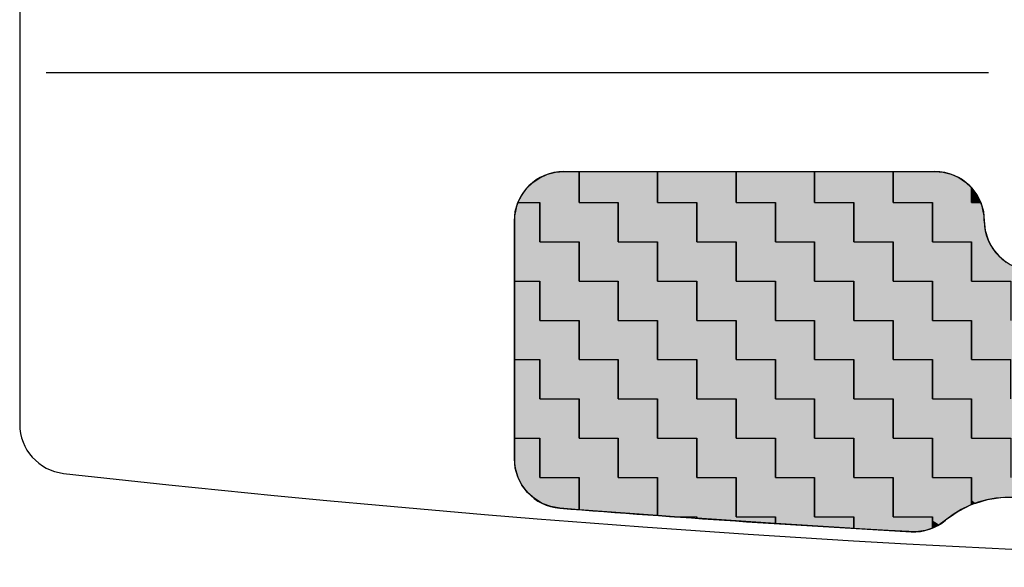
# Model space of a CAD drawing. Extents: x 667 to 937, y 453 to 648.
# Drawn here: x 738 to 758, y 513 to 524 of the extents above; entities that cross this region are included whole.
import ezdxf

# ---------------------------------------------------------------- set-up
doc = ezdxf.new("R2010")
doc.units = 0
doc.linetypes.add('CENTER2', pattern=[28.575, 19.05, -3.175, 3.175, -3.175])
for name, color, linetype in [('中心線', 4, 'CENTER2'), ('外形線', 7, 'CONTINUOUS'), ('文字', 6, 'CONTINUOUS')]:
    doc.layers.add(name, color=color, linetype=linetype)

# ---------------------------------------------------------------- blocks, each defined once
blk = doc.blocks.new('*U54')
at = {"layer": '文字', "color": 9, "linetype": 'CONTINUOUS'}
for p, q in [((754.345, 520.778), (754.345, 521.406)), ((755.933, 521.406), (755.933, 520.778)), ((757.52, 521.074), (757.626, 520.934)), ((757.52, 520.934), (757.52, 521.074)), ((757.52, 520.778), (757.52, 520.934)), ((757.626, 520.934), (757.705, 520.778)), ((755.139, 519.984), (755.139, 520.778)), ((756.727, 520.778), (756.727, 519.984)), ((755.933, 519.19), (755.933, 519.984)), ((757.52, 519.984), (757.52, 519.19)), ((759.108, 519.19), (759.108, 519.406)), ((760.695, 519.406), (760.695, 519.19)), ((762.283, 519.19), (762.283, 519.406)), ((763.87, 519.406), (763.87, 519.19)), ((765.458, 519.19), (765.458, 519.406)), ((767.045, 519.406), (767.045, 519.19)), ((756.727, 518.397), (756.727, 519.19)), ((758.314, 519.19), (758.314, 518.397)), ((759.902, 518.397), (759.902, 519.19)), ((761.489, 519.19), (761.489, 518.397)), ((763.077, 518.397), (763.077, 519.19)), ((764.664, 519.19), (764.664, 518.397)), ((766.252, 518.397), (766.252, 519.19)), ((767.839, 519.19), (767.839, 518.397)), ((757.52, 517.603), (757.52, 518.397)), ((759.108, 518.397), (759.108, 517.603)), ((760.695, 517.603), (760.695, 518.397)), ((762.283, 518.397), (762.283, 517.603)), ((763.87, 517.603), (763.87, 518.397)), ((765.458, 518.397), (765.458, 517.603)), ((767.045, 517.603), (767.045, 518.397)), ((768.276, 518.397), (768.276, 517.603)), ((758.314, 516.809), (758.314, 517.603)), ((759.902, 517.603), (759.902, 516.809)), ((761.489, 516.809), (761.489, 517.603)), ((763.077, 517.603), (763.077, 516.809)), ((764.664, 516.809), (764.664, 517.603)), ((766.252, 517.603), (766.252, 516.809)), ((767.839, 516.809), (767.839, 517.603)), ((768.276, 517.603), (768.276, 516.809)), ((759.108, 516.015), (759.108, 516.809)), ((760.695, 516.809), (760.695, 516.015)), ((762.283, 516.015), (762.283, 516.809)), ((763.87, 516.809), (763.87, 516.015)), ((765.458, 516.015), (765.458, 516.809)), ((767.045, 516.809), (767.045, 516.015)), ((759.902, 515.222), (759.902, 516.015)), ((761.489, 516.015), (761.489, 515.222)), ((763.077, 515.222), (763.077, 516.015)), ((764.664, 516.015), (764.664, 515.222)), ((766.252, 515.222), (766.252, 516.015)), ((767.839, 516.015), (767.839, 515.222)), ((760.695, 514.428), (760.695, 515.222)), ((762.283, 515.222), (762.283, 514.428)), ((763.87, 514.428), (763.87, 515.222)), ((765.458, 515.222), (765.458, 514.428)), ((767.045, 514.715), (767.045, 515.222)), ((768.276, 515.222), (768.276, 514.715)), ((767.045, 514.522), (767.045, 514.715)), ((767.045, 514.428), (767.045, 514.522)), ((768.258, 514.522), (768.229, 514.428)), ((768.276, 514.715), (768.258, 514.522)), ((761.489, 513.882), (761.489, 514.428)), ((763.077, 514.428), (763.077, 513.882)), ((764.664, 513.777), (764.664, 514.428)), ((766.252, 514.428), (766.252, 513.777)), ((767.839, 514.335), (767.839, 514.428)), ((767.839, 514.164), (767.839, 514.335)), ((768.202, 514.335), (768.111, 514.164)), ((768.229, 514.428), (768.202, 514.335)), ((767.839, 514.013), (767.839, 514.164)), ((768.111, 514.164), (767.988, 514.013)), ((767.988, 514.013), (767.839, 513.888)), ((767.839, 513.888), (767.839, 514.013)), ((763.077, 513.825), (761.489, 513.882)), ((763.077, 513.882), (763.077, 513.825)), ((766.252, 513.736), (764.664, 513.777)), ((766.252, 513.777), (766.252, 513.736))]:
    blk.add_line(p, q, dxfattribs=at)
at = {"layer": '文字', "color": 9, "linetype": 'CONTINUOUS', "extrusion": (0, 0, -1)}
for points in [[(-754.345, 521.406), (-755.933, 520.778), (-754.345, 520.778)], [(-754.345, 521.406), (-755.933, 521.406), (-755.933, 520.778)], [(-757.52, 521.074), (-757.626, 520.934), (-757.52, 520.934)], [(-757.52, 520.934), (-757.705, 520.778), (-757.52, 520.778)], [(-757.52, 520.934), (-757.626, 520.934), (-757.705, 520.778)], [(-755.139, 520.778), (-756.727, 519.984), (-755.139, 519.984)], [(-755.139, 520.778), (-756.727, 520.778), (-756.727, 519.984)], [(-755.933, 519.984), (-757.52, 519.19), (-755.933, 519.19)], [(-755.933, 519.984), (-757.52, 519.984), (-757.52, 519.19)], [(-759.108, 519.406), (-760.695, 519.19), (-759.108, 519.19)], [(-759.108, 519.406), (-760.695, 519.406), (-760.695, 519.19)], [(-762.283, 519.406), (-763.87, 519.19), (-762.283, 519.19)], [(-762.283, 519.406), (-763.87, 519.406), (-763.87, 519.19)], [(-765.458, 519.406), (-767.045, 519.19), (-765.458, 519.19)], [(-765.458, 519.406), (-767.045, 519.406), (-767.045, 519.19)], [(-756.727, 519.19), (-758.314, 518.397), (-756.727, 518.397)], [(-756.727, 519.19), (-758.314, 519.19), (-758.314, 518.397)], [(-759.902, 519.19), (-761.489, 518.397), (-759.902, 518.397)], [(-759.902, 519.19), (-761.489, 519.19), (-761.489, 518.397)], [(-763.077, 519.19), (-764.664, 518.397), (-763.077, 518.397)], [(-763.077, 519.19), (-764.664, 519.19), (-764.664, 518.397)], [(-766.252, 519.19), (-767.839, 518.397), (-766.252, 518.397)], [(-766.252, 519.19), (-767.839, 519.19), (-767.839, 518.397)], [(-757.52, 518.397), (-759.108, 517.603), (-757.52, 517.603)], [(-757.52, 518.397), (-759.108, 518.397), (-759.108, 517.603)], [(-760.695, 518.397), (-762.283, 517.603), (-760.695, 517.603)], [(-760.695, 518.397), (-762.283, 518.397), (-762.283, 517.603)], [(-763.87, 518.397), (-765.458, 517.603), (-763.87, 517.603)], [(-763.87, 518.397), (-765.458, 518.397), (-765.458, 517.603)], [(-767.045, 518.397), (-768.276, 517.603), (-767.045, 517.603)], [(-767.045, 518.397), (-768.276, 518.397), (-768.276, 517.603)], [(-758.314, 517.603), (-759.902, 516.809), (-758.314, 516.809)], [(-758.314, 517.603), (-759.902, 517.603), (-759.902, 516.809)], [(-761.489, 517.603), (-763.077, 516.809), (-761.489, 516.809)], [(-761.489, 517.603), (-763.077, 517.603), (-763.077, 516.809)], [(-764.664, 517.603), (-766.252, 516.809), (-764.664, 516.809)], [(-764.664, 517.603), (-766.252, 517.603), (-766.252, 516.809)], [(-767.839, 517.603), (-768.276, 516.809), (-767.839, 516.809)], [(-767.839, 517.603), (-768.276, 517.603), (-768.276, 516.809)], [(-759.108, 516.809), (-760.695, 516.015), (-759.108, 516.015)], [(-759.108, 516.809), (-760.695, 516.809), (-760.695, 516.015)], [(-762.283, 516.809), (-763.87, 516.015), (-762.283, 516.015)], [(-762.283, 516.809), (-763.87, 516.809), (-763.87, 516.015)], [(-765.458, 516.809), (-767.045, 516.015), (-765.458, 516.015)], [(-765.458, 516.809), (-767.045, 516.809), (-767.045, 516.015)], [(-759.902, 516.015), (-761.489, 515.222), (-759.902, 515.222)], [(-759.902, 516.015), (-761.489, 516.015), (-761.489, 515.222)], [(-763.077, 516.015), (-764.664, 515.222), (-763.077, 515.222)], [(-763.077, 516.015), (-764.664, 516.015), (-764.664, 515.222)], [(-766.252, 516.015), (-767.839, 515.222), (-766.252, 515.222)], [(-766.252, 516.015), (-767.839, 516.015), (-767.839, 515.222)], [(-760.695, 515.222), (-762.283, 514.428), (-760.695, 514.428)], [(-760.695, 515.222), (-762.283, 515.222), (-762.283, 514.428)], [(-763.87, 515.222), (-765.458, 514.428), (-763.87, 514.428)], [(-763.87, 515.222), (-765.458, 515.222), (-765.458, 514.428)], [(-767.045, 515.222), (-768.276, 514.715), (-767.045, 514.715)], [(-767.045, 515.222), (-768.276, 515.222), (-768.276, 514.715)], [(-767.045, 514.715), (-768.258, 514.522), (-767.045, 514.522)], [(-767.045, 514.715), (-768.276, 514.715), (-768.258, 514.522)], [(-767.045, 514.522), (-768.229, 514.428), (-767.045, 514.428)], [(-767.045, 514.522), (-768.258, 514.522), (-768.229, 514.428)], [(-761.489, 514.428), (-763.077, 513.882), (-761.489, 513.882)], [(-761.489, 514.428), (-763.077, 514.428), (-763.077, 513.882)], [(-764.664, 514.428), (-766.252, 513.777), (-764.664, 513.777)], [(-764.664, 514.428), (-766.252, 514.428), (-766.252, 513.777)], [(-767.839, 514.428), (-768.202, 514.335), (-767.839, 514.335)], [(-767.839, 514.428), (-768.229, 514.428), (-768.202, 514.335)], [(-767.839, 514.335), (-768.111, 514.164), (-767.839, 514.164)], [(-767.839, 514.335), (-768.202, 514.335), (-768.111, 514.164)], [(-767.839, 514.164), (-767.988, 514.013), (-767.839, 514.013)], [(-767.839, 514.164), (-768.111, 514.164), (-767.988, 514.013)], [(-767.839, 514.013), (-767.988, 514.013), (-767.839, 513.888)], [(-761.489, 513.882), (-763.077, 513.882), (-763.077, 513.825)], [(-764.664, 513.777), (-766.252, 513.777), (-766.252, 513.736)]]:
    blk.add_solid(points, dxfattribs=at)
blk = doc.blocks.new('*U55')
at = {"layer": '文字', "color": 3, "linetype": 'CONTINUOUS'}
for p, q in [((749.583, 520.778), (749.583, 521.406)), ((751.17, 521.406), (751.17, 520.778)), ((752.758, 520.778), (752.758, 521.406)), ((754.345, 521.406), (754.345, 520.778)), ((755.933, 521.392), (755.933, 521.406)), ((755.933, 521.35), (755.933, 521.392)), ((755.933, 521.282), (755.933, 521.35)), ((756.776, 521.406), (756.943, 521.392)), ((756.943, 521.392), (757.106, 521.35)), ((757.106, 521.35), (757.259, 521.282)), ((755.933, 521.189), (755.933, 521.282)), ((755.933, 521.074), (755.933, 521.189)), ((757.259, 521.282), (757.398, 521.189)), ((757.398, 521.189), (757.52, 521.074)), ((755.933, 520.778), (755.933, 521.074)), ((757.52, 521.074), (757.52, 520.778)), ((748.294, 520.595), (748.348, 520.778)), ((748.789, 520.778), (748.789, 520.595)), ((750.377, 519.984), (750.377, 520.778)), ((751.964, 520.778), (751.964, 519.984)), ((753.552, 519.984), (753.552, 520.778)), ((755.139, 520.778), (755.139, 519.984)), ((756.727, 520.595), (756.727, 520.778)), ((757.705, 520.778), (757.758, 520.595)), ((748.276, 520.406), (748.294, 520.595)), ((748.789, 520.595), (748.789, 520.406)), ((756.727, 520.406), (756.727, 520.595)), ((757.758, 520.595), (757.776, 520.406)), ((748.276, 519.984), (748.276, 520.406)), ((748.789, 520.406), (748.789, 519.984)), ((756.727, 520.211), (756.727, 520.406)), ((757.776, 520.406), (757.796, 520.211)), ((756.727, 520.023), (756.727, 520.211)), ((757.796, 520.211), (757.853, 520.023)), ((748.276, 519.19), (748.276, 519.984)), ((749.583, 519.984), (749.583, 519.19)), ((751.17, 519.19), (751.17, 519.984)), ((752.758, 519.984), (752.758, 519.19)), ((754.345, 519.19), (754.345, 519.984)), ((755.933, 519.984), (755.933, 519.19)), ((756.727, 519.984), (756.727, 520.023)), ((757.52, 519.851), (757.52, 519.984)), ((757.853, 520.023), (757.873, 519.984)), ((757.873, 519.984), (757.945, 519.851)), ((757.52, 519.699), (757.52, 519.851)), ((757.52, 519.575), (757.52, 519.699)), ((757.945, 519.851), (758.069, 519.699)), ((758.069, 519.699), (758.221, 519.575)), ((757.52, 519.482), (757.52, 519.575)), ((757.52, 519.425), (757.52, 519.482)), ((757.52, 519.406), (757.52, 519.425)), ((757.52, 519.19), (757.52, 519.406)), ((748.789, 518.397), (748.789, 519.19)), ((750.377, 519.19), (750.377, 518.397)), ((751.964, 518.397), (751.964, 519.19)), ((753.552, 519.19), (753.552, 518.397)), ((755.139, 518.397), (755.139, 519.19)), ((756.727, 519.19), (756.727, 518.397)), ((749.583, 517.603), (749.583, 518.397)), ((751.17, 518.397), (751.17, 517.603)), ((752.758, 517.603), (752.758, 518.397)), ((754.345, 518.397), (754.345, 517.603)), ((755.933, 517.603), (755.933, 518.397)), ((757.52, 518.397), (757.52, 517.603)), ((748.276, 516.809), (748.276, 517.603)), ((748.789, 517.603), (748.789, 516.809)), ((750.377, 516.809), (750.377, 517.603)), ((751.964, 517.603), (751.964, 516.809)), ((753.552, 516.809), (753.552, 517.603)), ((755.139, 517.603), (755.139, 516.809)), ((756.727, 516.809), (756.727, 517.603)), ((748.276, 516.015), (748.276, 516.809)), ((749.583, 516.809), (749.583, 516.015)), ((751.17, 516.015), (751.17, 516.809)), ((752.758, 516.809), (752.758, 516.015)), ((754.345, 516.015), (754.345, 516.809)), ((755.933, 516.809), (755.933, 516.015)), ((757.52, 516.015), (757.52, 516.809)), ((748.789, 515.222), (748.789, 516.015)), ((750.377, 516.015), (750.377, 515.222)), ((751.964, 515.222), (751.964, 516.015)), ((753.552, 516.015), (753.552, 515.222)), ((755.139, 515.222), (755.139, 516.015)), ((756.727, 516.015), (756.727, 515.222)), ((749.583, 514.571), (749.583, 515.222)), ((751.17, 515.222), (751.17, 514.571)), ((752.758, 514.428), (752.758, 515.222)), ((754.345, 515.222), (754.345, 514.428)), ((755.933, 514.674), (755.933, 515.222)), ((757.52, 515.222), (757.52, 514.674)), ((750.053, 514.536), (749.583, 514.571)), ((751.17, 514.452), (750.053, 514.536)), ((751.17, 514.571), (751.17, 514.536)), ((751.17, 514.536), (751.17, 514.452)), ((755.933, 514.536), (755.933, 514.674)), ((755.933, 514.428), (755.933, 514.536)), ((757.245, 514.536), (757.093, 514.428)), ((757.52, 514.674), (757.245, 514.536)), ((753.552, 514.29), (753.552, 514.428)), ((755.139, 514.428), (755.139, 514.29)), ((756.727, 514.357), (756.727, 514.428)), ((756.727, 514.266), (756.727, 514.357)), ((756.994, 514.357), (756.866, 514.266)), ((757.093, 514.428), (756.994, 514.357)), ((755.059, 514.197), (753.552, 514.29)), ((755.139, 514.192), (755.059, 514.197)), ((755.139, 514.29), (755.139, 514.197)), ((755.139, 514.197), (755.139, 514.192)), ((756.866, 514.266), (756.727, 514.197)), ((756.727, 514.197), (756.727, 514.266))]:
    blk.add_line(p, q, dxfattribs=at)
at = {"layer": '文字', "color": 3, "linetype": 'CONTINUOUS', "extrusion": (0, 0, -1)}
for points in [[(-749.583, 521.406), (-751.17, 520.778), (-749.583, 520.778)], [(-749.583, 521.406), (-751.17, 521.406), (-751.17, 520.778)], [(-752.758, 521.406), (-754.345, 520.778), (-752.758, 520.778)], [(-752.758, 521.406), (-754.345, 521.406), (-754.345, 520.778)], [(-755.933, 521.406), (-756.943, 521.392), (-755.933, 521.392)], [(-755.933, 521.406), (-756.776, 521.406), (-756.943, 521.392)], [(-755.933, 521.392), (-757.106, 521.35), (-755.933, 521.35)], [(-755.933, 521.392), (-756.943, 521.392), (-757.106, 521.35)], [(-755.933, 521.35), (-757.259, 521.282), (-755.933, 521.282)], [(-755.933, 521.35), (-757.106, 521.35), (-757.259, 521.282)], [(-755.933, 521.282), (-757.398, 521.189), (-755.933, 521.189)], [(-755.933, 521.282), (-757.259, 521.282), (-757.398, 521.189)], [(-755.933, 521.189), (-757.52, 521.074), (-755.933, 521.074)], [(-755.933, 521.189), (-757.398, 521.189), (-757.52, 521.074)], [(-755.933, 521.074), (-757.52, 520.778), (-755.933, 520.778)], [(-755.933, 521.074), (-757.52, 521.074), (-757.52, 520.778)], [(-748.348, 520.778), (-748.789, 520.595), (-748.294, 520.595)], [(-748.348, 520.778), (-748.789, 520.778), (-748.789, 520.595)], [(-750.377, 520.778), (-751.964, 519.984), (-750.377, 519.984)], [(-750.377, 520.778), (-751.964, 520.778), (-751.964, 519.984)], [(-753.552, 520.778), (-755.139, 519.984), (-753.552, 519.984)], [(-753.552, 520.778), (-755.139, 520.778), (-755.139, 519.984)], [(-756.727, 520.778), (-757.758, 520.595), (-756.727, 520.595)], [(-756.727, 520.778), (-757.705, 520.778), (-757.758, 520.595)], [(-748.294, 520.595), (-748.789, 520.406), (-748.276, 520.406)], [(-748.294, 520.595), (-748.789, 520.595), (-748.789, 520.406)], [(-756.727, 520.595), (-757.776, 520.406), (-756.727, 520.406)], [(-756.727, 520.595), (-757.758, 520.595), (-757.776, 520.406)], [(-748.276, 520.406), (-748.789, 519.984), (-748.276, 519.984)], [(-748.276, 520.406), (-748.789, 520.406), (-748.789, 519.984)], [(-756.727, 520.406), (-757.796, 520.211), (-756.727, 520.211)], [(-756.727, 520.406), (-757.776, 520.406), (-757.796, 520.211)], [(-756.727, 520.211), (-757.853, 520.023), (-756.727, 520.023)], [(-756.727, 520.211), (-757.796, 520.211), (-757.853, 520.023)], [(-748.276, 519.984), (-749.583, 519.19), (-748.276, 519.19)], [(-748.276, 519.984), (-749.583, 519.984), (-749.583, 519.19)], [(-751.17, 519.984), (-752.758, 519.19), (-751.17, 519.19)], [(-751.17, 519.984), (-752.758, 519.984), (-752.758, 519.19)], [(-754.345, 519.984), (-755.933, 519.19), (-754.345, 519.19)], [(-754.345, 519.984), (-755.933, 519.984), (-755.933, 519.19)], [(-756.727, 520.023), (-757.873, 519.984), (-756.727, 519.984)], [(-756.727, 520.023), (-757.853, 520.023), (-757.873, 519.984)], [(-757.52, 519.984), (-757.945, 519.851), (-757.52, 519.851)], [(-757.52, 519.984), (-757.873, 519.984), (-757.945, 519.851)], [(-757.52, 519.851), (-758.069, 519.699), (-757.52, 519.699)], [(-757.52, 519.851), (-757.945, 519.851), (-758.069, 519.699)], [(-757.52, 519.699), (-758.221, 519.575), (-757.52, 519.575)], [(-757.52, 519.699), (-758.069, 519.699), (-758.221, 519.575)], [(-757.52, 519.575), (-758.394, 519.482), (-757.52, 519.482)], [(-757.52, 519.575), (-758.221, 519.575), (-758.394, 519.482)], [(-757.52, 519.482), (-758.581, 519.425), (-757.52, 519.425)], [(-757.52, 519.482), (-758.394, 519.482), (-758.581, 519.425)], [(-757.52, 519.425), (-758.776, 519.406), (-757.52, 519.406)], [(-757.52, 519.425), (-758.581, 519.425), (-758.776, 519.406)], [(-757.52, 519.406), (-759.108, 519.19), (-757.52, 519.19)], [(-757.52, 519.406), (-759.108, 519.406), (-759.108, 519.19)], [(-748.789, 519.19), (-750.377, 518.397), (-748.789, 518.397)], [(-748.789, 519.19), (-750.377, 519.19), (-750.377, 518.397)], [(-751.964, 519.19), (-753.552, 518.397), (-751.964, 518.397)], [(-751.964, 519.19), (-753.552, 519.19), (-753.552, 518.397)], [(-755.139, 519.19), (-756.727, 518.397), (-755.139, 518.397)], [(-755.139, 519.19), (-756.727, 519.19), (-756.727, 518.397)], [(-749.583, 518.397), (-751.17, 517.603), (-749.583, 517.603)], [(-749.583, 518.397), (-751.17, 518.397), (-751.17, 517.603)], [(-752.758, 518.397), (-754.345, 517.603), (-752.758, 517.603)], [(-752.758, 518.397), (-754.345, 518.397), (-754.345, 517.603)], [(-755.933, 518.397), (-757.52, 517.603), (-755.933, 517.603)], [(-755.933, 518.397), (-757.52, 518.397), (-757.52, 517.603)], [(-748.276, 517.603), (-748.789, 516.809), (-748.276, 516.809)], [(-748.276, 517.603), (-748.789, 517.603), (-748.789, 516.809)], [(-750.377, 517.603), (-751.964, 516.809), (-750.377, 516.809)], [(-750.377, 517.603), (-751.964, 517.603), (-751.964, 516.809)], [(-753.552, 517.603), (-755.139, 516.809), (-753.552, 516.809)], [(-753.552, 517.603), (-755.139, 517.603), (-755.139, 516.809)], [(-756.727, 517.603), (-758.314, 516.809), (-756.727, 516.809)], [(-756.727, 517.603), (-758.314, 517.603), (-758.314, 516.809)], [(-748.276, 516.809), (-749.583, 516.015), (-748.276, 516.015)], [(-748.276, 516.809), (-749.583, 516.809), (-749.583, 516.015)], [(-751.17, 516.809), (-752.758, 516.015), (-751.17, 516.015)], [(-751.17, 516.809), (-752.758, 516.809), (-752.758, 516.015)], [(-754.345, 516.809), (-755.933, 516.015), (-754.345, 516.015)], [(-754.345, 516.809), (-755.933, 516.809), (-755.933, 516.015)], [(-757.52, 516.809), (-759.108, 516.015), (-757.52, 516.015)], [(-757.52, 516.809), (-759.108, 516.809), (-759.108, 516.015)], [(-748.789, 516.015), (-750.377, 515.222), (-748.789, 515.222)], [(-748.789, 516.015), (-750.377, 516.015), (-750.377, 515.222)], [(-751.964, 516.015), (-753.552, 515.222), (-751.964, 515.222)], [(-751.964, 516.015), (-753.552, 516.015), (-753.552, 515.222)], [(-755.139, 516.015), (-756.727, 515.222), (-755.139, 515.222)], [(-755.139, 516.015), (-756.727, 516.015), (-756.727, 515.222)], [(-749.583, 515.222), (-751.17, 514.571), (-749.583, 514.571)], [(-749.583, 515.222), (-751.17, 515.222), (-751.17, 514.571)], [(-752.758, 515.222), (-754.345, 514.428), (-752.758, 514.428)], [(-752.758, 515.222), (-754.345, 515.222), (-754.345, 514.428)], [(-755.933, 515.222), (-757.52, 514.674), (-755.933, 514.674)], [(-755.933, 515.222), (-757.52, 515.222), (-757.52, 514.674)], [(-749.583, 514.571), (-751.17, 514.536), (-750.053, 514.536)], [(-749.583, 514.571), (-751.17, 514.571), (-751.17, 514.536)], [(-750.053, 514.536), (-751.17, 514.536), (-751.17, 514.452)], [(-755.933, 514.674), (-757.245, 514.536), (-755.933, 514.536)], [(-755.933, 514.674), (-757.52, 514.674), (-757.245, 514.536)], [(-755.933, 514.536), (-757.093, 514.428), (-755.933, 514.428)], [(-755.933, 514.536), (-757.245, 514.536), (-757.093, 514.428)], [(-753.552, 514.428), (-755.139, 514.29), (-753.552, 514.29)], [(-753.552, 514.428), (-755.139, 514.428), (-755.139, 514.29)], [(-756.727, 514.428), (-756.994, 514.357), (-756.727, 514.357)], [(-756.727, 514.428), (-757.093, 514.428), (-756.994, 514.357)], [(-756.727, 514.357), (-756.866, 514.266), (-756.727, 514.266)], [(-756.727, 514.357), (-756.994, 514.357), (-756.866, 514.266)], [(-753.552, 514.29), (-755.139, 514.197), (-755.059, 514.197)], [(-753.552, 514.29), (-755.139, 514.29), (-755.139, 514.197)], [(-755.059, 514.197), (-755.139, 514.197), (-755.139, 514.192)], [(-756.727, 514.266), (-756.866, 514.266), (-756.727, 514.197)]]:
    blk.add_solid(points, dxfattribs=at)
blk = doc.blocks.new('*U56')
at = {"layer": '文字', "color": 9, "linetype": 'CONTINUOUS'}
for p, q in [((748.788, 521.279), (748.943, 521.349)), ((748.943, 521.349), (749.107, 521.392)), ((749.107, 521.392), (749.276, 521.406)), ((749.583, 521.406), (749.583, 521.392)), ((749.583, 521.392), (749.583, 521.349)), ((749.583, 521.349), (749.583, 521.279)), ((751.17, 520.778), (751.17, 521.406)), ((752.758, 521.406), (752.758, 520.778)), ((748.525, 521.066), (748.648, 521.184)), ((748.648, 521.184), (748.788, 521.279)), ((749.583, 521.279), (749.583, 521.184)), ((749.583, 521.184), (749.583, 521.066)), ((748.348, 520.778), (748.424, 520.93)), ((748.424, 520.93), (748.525, 521.066)), ((749.583, 521.066), (749.583, 520.93)), ((749.583, 520.93), (749.583, 520.778)), ((748.789, 519.984), (748.789, 520.778)), ((750.377, 520.778), (750.377, 519.984)), ((751.964, 519.984), (751.964, 520.778)), ((753.552, 520.778), (753.552, 519.984)), ((749.583, 519.19), (749.583, 519.984)), ((751.17, 519.984), (751.17, 519.19)), ((752.758, 519.19), (752.758, 519.984)), ((754.345, 519.984), (754.345, 519.19)), ((748.276, 518.397), (748.276, 519.19)), ((748.789, 519.19), (748.789, 518.397)), ((750.377, 518.397), (750.377, 519.19)), ((751.964, 519.19), (751.964, 518.397)), ((753.552, 518.397), (753.552, 519.19)), ((755.139, 519.19), (755.139, 518.397)), ((748.276, 517.603), (748.276, 518.397)), ((749.583, 518.397), (749.583, 517.603)), ((751.17, 517.603), (751.17, 518.397)), ((752.758, 518.397), (752.758, 517.603)), ((754.345, 517.603), (754.345, 518.397)), ((755.933, 518.397), (755.933, 517.603)), ((748.789, 516.809), (748.789, 517.603)), ((750.377, 517.603), (750.377, 516.809)), ((751.964, 516.809), (751.964, 517.603)), ((753.552, 517.603), (753.552, 516.809)), ((755.139, 516.809), (755.139, 517.603)), ((756.727, 517.603), (756.727, 516.809)), ((749.583, 516.015), (749.583, 516.809)), ((751.17, 516.809), (751.17, 516.015)), ((752.758, 516.015), (752.758, 516.809)), ((754.345, 516.809), (754.345, 516.015)), ((755.933, 516.015), (755.933, 516.809)), ((757.52, 516.809), (757.52, 516.015)), ((748.276, 515.598), (748.276, 516.015)), ((748.789, 516.015), (748.789, 515.598)), ((750.377, 515.222), (750.377, 516.015)), ((751.964, 516.015), (751.964, 515.222)), ((753.552, 515.222), (753.552, 516.015)), ((755.139, 516.015), (755.139, 515.222)), ((756.727, 515.222), (756.727, 516.015)), ((758.314, 516.015), (758.314, 515.222)), ((748.294, 515.413), (748.276, 515.598)), ((748.789, 515.598), (748.789, 515.413)), ((748.345, 515.233), (748.294, 515.413)), ((748.789, 515.413), (748.789, 515.233)), ((748.351, 515.222), (748.345, 515.233)), ((748.429, 515.067), (748.351, 515.222)), ((748.789, 515.233), (748.789, 515.222)), ((749.583, 515.222), (749.583, 515.067)), ((751.17, 514.452), (751.17, 515.222)), ((752.758, 515.222), (752.758, 514.452)), ((754.345, 514.428), (754.345, 515.222)), ((755.933, 515.222), (755.933, 514.428)), ((757.52, 514.819), (757.52, 515.222)), ((759.108, 515.222), (759.108, 514.819)), ((748.542, 514.919), (748.429, 515.067)), ((748.681, 514.795), (748.542, 514.919)), ((749.583, 515.067), (749.583, 514.919)), ((749.583, 514.919), (749.583, 514.795)), ((748.84, 514.698), (748.681, 514.795)), ((749.583, 514.795), (749.583, 514.698)), ((757.52, 514.772), (757.52, 514.819)), ((757.52, 514.698), (757.52, 514.772)), ((757.831, 514.772), (757.597, 514.698)), ((758.154, 514.819), (757.831, 514.772)), ((758.48, 514.812), (758.154, 514.819)), ((758.801, 514.752), (758.48, 514.812)), ((759.018, 514.674), (758.801, 514.752)), ((759.108, 514.819), (759.108, 514.812)), ((759.108, 514.812), (759.108, 514.752)), ((759.108, 514.752), (759.108, 514.674)), ((749.014, 514.633), (748.84, 514.698)), ((749.198, 514.601), (749.014, 514.633)), ((749.583, 514.571), (749.198, 514.601)), ((749.583, 514.698), (749.583, 514.633)), ((749.583, 514.633), (749.583, 514.601)), ((749.583, 514.601), (749.583, 514.571)), ((757.597, 514.698), (757.52, 514.674)), ((757.52, 514.674), (757.52, 514.698)), ((759.108, 514.641), (759.018, 514.674)), ((759.108, 514.674), (759.108, 514.641)), ((751.512, 514.428), (751.17, 514.452)), ((751.964, 514.396), (751.964, 514.428)), ((753.552, 514.29), (751.964, 514.396)), ((752.758, 514.452), (752.758, 514.428)), ((753.552, 514.428), (753.552, 514.396)), ((753.552, 514.396), (753.552, 514.29)), ((755.139, 514.197), (755.139, 514.428)), ((756.727, 514.428), (756.727, 514.197)), ((759.702, 514.225), (759.469, 514.428)), ((759.902, 514.428), (759.902, 514.225)), ((755.139, 514.192), (755.139, 514.197)), ((755.833, 514.152), (755.139, 514.192)), ((756.251, 514.128), (755.833, 514.152)), ((756.297, 514.126), (756.251, 514.128)), ((756.443, 514.128), (756.297, 514.126)), ((756.587, 514.152), (756.443, 514.128)), ((756.711, 514.192), (756.587, 514.152)), ((756.727, 514.197), (756.711, 514.192)), ((759.797, 514.14), (759.702, 514.225)), ((759.818, 514.126), (759.797, 514.14)), ((759.902, 514.068), (759.818, 514.126)), ((759.902, 514.225), (759.902, 514.14)), ((759.902, 514.14), (759.902, 514.126)), ((759.902, 514.126), (759.902, 514.068))]:
    blk.add_line(p, q, dxfattribs=at)
at = {"layer": '文字', "color": 9, "linetype": 'CONTINUOUS', "extrusion": (0, 0, -1)}
for points in [[(-748.943, 521.349), (-749.583, 521.279), (-748.788, 521.279)], [(-749.107, 521.392), (-749.583, 521.349), (-748.943, 521.349)], [(-748.943, 521.349), (-749.583, 521.349), (-749.583, 521.279)], [(-749.276, 521.406), (-749.583, 521.392), (-749.107, 521.392)], [(-749.107, 521.392), (-749.583, 521.392), (-749.583, 521.349)], [(-749.276, 521.406), (-749.583, 521.406), (-749.583, 521.392)], [(-751.17, 521.406), (-752.758, 520.778), (-751.17, 520.778)], [(-751.17, 521.406), (-752.758, 521.406), (-752.758, 520.778)], [(-748.648, 521.184), (-749.583, 521.066), (-748.525, 521.066)], [(-748.788, 521.279), (-749.583, 521.184), (-748.648, 521.184)], [(-748.648, 521.184), (-749.583, 521.184), (-749.583, 521.066)], [(-748.788, 521.279), (-749.583, 521.279), (-749.583, 521.184)], [(-748.424, 520.93), (-749.583, 520.778), (-748.348, 520.778)], [(-748.525, 521.066), (-749.583, 520.93), (-748.424, 520.93)], [(-748.424, 520.93), (-749.583, 520.93), (-749.583, 520.778)], [(-748.525, 521.066), (-749.583, 521.066), (-749.583, 520.93)], [(-748.789, 520.778), (-750.377, 519.984), (-748.789, 519.984)], [(-748.789, 520.778), (-750.377, 520.778), (-750.377, 519.984)], [(-751.964, 520.778), (-753.552, 519.984), (-751.964, 519.984)], [(-751.964, 520.778), (-753.552, 520.778), (-753.552, 519.984)], [(-749.583, 519.984), (-751.17, 519.19), (-749.583, 519.19)], [(-749.583, 519.984), (-751.17, 519.984), (-751.17, 519.19)], [(-752.758, 519.984), (-754.345, 519.19), (-752.758, 519.19)], [(-752.758, 519.984), (-754.345, 519.984), (-754.345, 519.19)], [(-748.276, 519.19), (-748.789, 518.397), (-748.276, 518.397)], [(-748.276, 519.19), (-748.789, 519.19), (-748.789, 518.397)], [(-750.377, 519.19), (-751.964, 518.397), (-750.377, 518.397)], [(-750.377, 519.19), (-751.964, 519.19), (-751.964, 518.397)], [(-753.552, 519.19), (-755.139, 518.397), (-753.552, 518.397)], [(-753.552, 519.19), (-755.139, 519.19), (-755.139, 518.397)], [(-748.276, 518.397), (-749.583, 517.603), (-748.276, 517.603)], [(-748.276, 518.397), (-749.583, 518.397), (-749.583, 517.603)], [(-751.17, 518.397), (-752.758, 517.603), (-751.17, 517.603)], [(-751.17, 518.397), (-752.758, 518.397), (-752.758, 517.603)], [(-754.345, 518.397), (-755.933, 517.603), (-754.345, 517.603)], [(-754.345, 518.397), (-755.933, 518.397), (-755.933, 517.603)], [(-748.789, 517.603), (-750.377, 516.809), (-748.789, 516.809)], [(-748.789, 517.603), (-750.377, 517.603), (-750.377, 516.809)], [(-751.964, 517.603), (-753.552, 516.809), (-751.964, 516.809)], [(-751.964, 517.603), (-753.552, 517.603), (-753.552, 516.809)], [(-755.139, 517.603), (-756.727, 516.809), (-755.139, 516.809)], [(-755.139, 517.603), (-756.727, 517.603), (-756.727, 516.809)], [(-749.583, 516.809), (-751.17, 516.015), (-749.583, 516.015)], [(-749.583, 516.809), (-751.17, 516.809), (-751.17, 516.015)], [(-752.758, 516.809), (-754.345, 516.015), (-752.758, 516.015)], [(-752.758, 516.809), (-754.345, 516.809), (-754.345, 516.015)], [(-755.933, 516.809), (-757.52, 516.015), (-755.933, 516.015)], [(-755.933, 516.809), (-757.52, 516.809), (-757.52, 516.015)], [(-748.276, 516.015), (-748.789, 515.598), (-748.276, 515.598)], [(-748.276, 516.015), (-748.789, 516.015), (-748.789, 515.598)], [(-750.377, 516.015), (-751.964, 515.222), (-750.377, 515.222)], [(-750.377, 516.015), (-751.964, 516.015), (-751.964, 515.222)], [(-753.552, 516.015), (-755.139, 515.222), (-753.552, 515.222)], [(-753.552, 516.015), (-755.139, 516.015), (-755.139, 515.222)], [(-756.727, 516.015), (-758.314, 515.222), (-756.727, 515.222)], [(-756.727, 516.015), (-758.314, 516.015), (-758.314, 515.222)], [(-748.276, 515.598), (-748.789, 515.413), (-748.294, 515.413)], [(-748.276, 515.598), (-748.789, 515.598), (-748.789, 515.413)], [(-748.294, 515.413), (-748.789, 515.233), (-748.345, 515.233)], [(-748.294, 515.413), (-748.789, 515.413), (-748.789, 515.233)], [(-748.345, 515.233), (-748.789, 515.222), (-748.351, 515.222)], [(-748.345, 515.233), (-748.789, 515.233), (-748.789, 515.222)], [(-748.351, 515.222), (-749.583, 515.067), (-748.429, 515.067)], [(-748.351, 515.222), (-749.583, 515.222), (-749.583, 515.067)], [(-751.17, 515.222), (-752.758, 514.452), (-751.17, 514.452)], [(-751.17, 515.222), (-752.758, 515.222), (-752.758, 514.452)], [(-754.345, 515.222), (-755.933, 514.428), (-754.345, 514.428)], [(-754.345, 515.222), (-755.933, 515.222), (-755.933, 514.428)], [(-757.52, 515.222), (-759.108, 514.819), (-757.52, 514.819)], [(-757.52, 515.222), (-759.108, 515.222), (-759.108, 514.819)], [(-748.429, 515.067), (-749.583, 514.919), (-748.542, 514.919)], [(-748.429, 515.067), (-749.583, 515.067), (-749.583, 514.919)], [(-748.542, 514.919), (-749.583, 514.795), (-748.681, 514.795)], [(-748.542, 514.919), (-749.583, 514.919), (-749.583, 514.795)], [(-748.681, 514.795), (-749.583, 514.698), (-748.84, 514.698)], [(-748.681, 514.795), (-749.583, 514.795), (-749.583, 514.698)], [(-757.52, 514.819), (-757.831, 514.772), (-757.52, 514.772)], [(-757.52, 514.819), (-758.154, 514.819), (-757.831, 514.772)], [(-757.52, 514.772), (-757.597, 514.698), (-757.52, 514.698)], [(-757.52, 514.772), (-757.831, 514.772), (-757.597, 514.698)], [(-758.154, 514.819), (-759.108, 514.812), (-758.48, 514.812)], [(-758.154, 514.819), (-759.108, 514.819), (-759.108, 514.812)], [(-758.48, 514.812), (-759.108, 514.752), (-758.801, 514.752)], [(-758.48, 514.812), (-759.108, 514.812), (-759.108, 514.752)], [(-758.801, 514.752), (-759.108, 514.674), (-759.018, 514.674)], [(-758.801, 514.752), (-759.108, 514.752), (-759.108, 514.674)], [(-748.84, 514.698), (-749.583, 514.633), (-749.014, 514.633)], [(-748.84, 514.698), (-749.583, 514.698), (-749.583, 514.633)], [(-749.014, 514.633), (-749.583, 514.601), (-749.198, 514.601)], [(-749.014, 514.633), (-749.583, 514.633), (-749.583, 514.601)], [(-749.198, 514.601), (-749.583, 514.601), (-749.583, 514.571)], [(-757.52, 514.698), (-757.597, 514.698), (-757.52, 514.674)], [(-759.018, 514.674), (-759.108, 514.674), (-759.108, 514.641)], [(-751.17, 514.452), (-752.758, 514.428), (-751.512, 514.428)], [(-751.17, 514.452), (-752.758, 514.452), (-752.758, 514.428)], [(-751.964, 514.428), (-753.552, 514.396), (-751.964, 514.396)], [(-751.964, 514.428), (-753.552, 514.428), (-753.552, 514.396)], [(-751.964, 514.396), (-753.552, 514.396), (-753.552, 514.29)], [(-755.139, 514.428), (-756.727, 514.197), (-755.139, 514.197)], [(-755.139, 514.428), (-756.727, 514.428), (-756.727, 514.197)], [(-759.469, 514.428), (-759.902, 514.225), (-759.702, 514.225)], [(-759.469, 514.428), (-759.902, 514.428), (-759.902, 514.225)], [(-755.139, 514.197), (-756.711, 514.192), (-755.139, 514.192)], [(-755.139, 514.197), (-756.727, 514.197), (-756.711, 514.192)], [(-755.139, 514.192), (-756.587, 514.152), (-755.833, 514.152)], [(-755.139, 514.192), (-756.711, 514.192), (-756.587, 514.152)], [(-755.833, 514.152), (-756.443, 514.128), (-756.251, 514.128)], [(-755.833, 514.152), (-756.587, 514.152), (-756.443, 514.128)], [(-756.251, 514.128), (-756.443, 514.128), (-756.297, 514.126)], [(-759.702, 514.225), (-759.902, 514.14), (-759.797, 514.14)], [(-759.702, 514.225), (-759.902, 514.225), (-759.902, 514.14)], [(-759.797, 514.14), (-759.902, 514.126), (-759.818, 514.126)], [(-759.797, 514.14), (-759.902, 514.14), (-759.902, 514.126)], [(-759.818, 514.126), (-759.902, 514.126), (-759.902, 514.068)]]:
    blk.add_solid(points, dxfattribs=at)

msp = doc.modelspace()

# ---------------------------------------------------------------- linework, layer by layer
at = {"layer": '中心線'}
msp.add_line((710.239, 523.406), (865.152, 523.406), dxfattribs=at)
at = {"layer": '外形線'}
for p, q in [((738.276, 529.406), (738.276, 517.406)), ((738.276, 517.406), (738.276, 516.299))]:
    msp.add_line(p, q, dxfattribs=at)
at = {"layer": '外形線', "color": 9, "linetype": 'CONTINUOUS'}
for p, q in [((749.583, 521.406), (749.583, 520.778)), ((751.17, 521.406), (751.17, 520.778)), ((752.758, 521.406), (752.758, 520.778)), ((754.345, 521.406), (754.345, 520.778)), ((755.933, 521.406), (755.933, 520.778)), ((757.52, 521.074), (757.52, 520.778)), ((748.348, 520.778), (748.789, 520.778)), ((748.789, 520.778), (748.789, 519.984)), ((749.583, 520.778), (750.377, 520.778)), ((750.377, 520.778), (750.377, 519.984)), ((751.17, 520.778), (751.964, 520.778)), ((751.964, 520.778), (751.964, 519.984)), ((752.758, 520.778), (753.552, 520.778)), ((753.552, 520.778), (753.552, 519.984)), ((754.345, 520.778), (755.139, 520.778)), ((755.139, 520.778), (755.139, 519.984)), ((755.933, 520.778), (756.727, 520.778)), ((756.727, 520.778), (756.727, 519.984)), ((757.52, 520.778), (757.705, 520.778)), ((748.789, 519.984), (749.583, 519.984)), ((749.583, 519.984), (749.583, 519.19)), ((750.377, 519.984), (751.17, 519.984)), ((751.17, 519.984), (751.17, 519.19)), ((751.964, 519.984), (752.758, 519.984)), ((752.758, 519.984), (752.758, 519.19)), ((753.552, 519.984), (754.345, 519.984)), ((754.345, 519.984), (754.345, 519.19)), ((755.139, 519.984), (755.933, 519.984)), ((755.933, 519.984), (755.933, 519.19)), ((756.727, 519.984), (757.52, 519.984)), ((757.52, 519.984), (757.52, 519.19)), ((748.276, 519.19), (748.789, 519.19)), ((748.789, 519.19), (748.789, 518.397)), ((749.583, 519.19), (750.377, 519.19)), ((750.377, 519.19), (750.377, 518.397)), ((751.17, 519.19), (751.964, 519.19)), ((751.964, 519.19), (751.964, 518.397)), ((752.758, 519.19), (753.552, 519.19)), ((753.552, 519.19), (753.552, 518.397)), ((754.345, 519.19), (755.139, 519.19)), ((755.139, 519.19), (755.139, 518.397)), ((755.933, 519.19), (756.727, 519.19)), ((756.727, 519.19), (756.727, 518.397)), ((757.52, 519.19), (758.314, 519.19)), ((748.789, 518.397), (749.583, 518.397)), ((749.583, 518.397), (749.583, 517.603)), ((750.377, 518.397), (751.17, 518.397)), ((751.17, 518.397), (751.17, 517.603)), ((751.964, 518.397), (752.758, 518.397)), ((752.758, 518.397), (752.758, 517.603)), ((753.552, 518.397), (754.345, 518.397)), ((754.345, 518.397), (754.345, 517.603)), ((755.139, 518.397), (755.933, 518.397)), ((755.933, 518.397), (755.933, 517.603)), ((756.727, 518.397), (757.52, 518.397)), ((757.52, 518.397), (757.52, 517.603)), ((748.276, 517.603), (748.789, 517.603)), ((748.789, 517.603), (748.789, 516.809)), ((749.583, 517.603), (750.377, 517.603)), ((750.377, 517.603), (750.377, 516.809)), ((751.17, 517.603), (751.964, 517.603)), ((751.964, 517.603), (751.964, 516.809)), ((752.758, 517.603), (753.552, 517.603)), ((753.552, 517.603), (753.552, 516.809)), ((754.345, 517.603), (755.139, 517.603)), ((755.139, 517.603), (755.139, 516.809)), ((755.933, 517.603), (756.727, 517.603)), ((756.727, 517.603), (756.727, 516.809)), ((757.52, 517.603), (758.314, 517.603)), ((748.789, 516.809), (749.583, 516.809)), ((749.583, 516.809), (749.583, 516.015)), ((750.377, 516.809), (751.17, 516.809)), ((751.17, 516.809), (751.17, 516.015)), ((751.964, 516.809), (752.758, 516.809)), ((752.758, 516.809), (752.758, 516.015)), ((753.552, 516.809), (754.345, 516.809)), ((754.345, 516.809), (754.345, 516.015)), ((755.139, 516.809), (755.933, 516.809)), ((755.933, 516.809), (755.933, 516.015)), ((756.727, 516.809), (757.52, 516.809)), ((757.52, 516.809), (757.52, 516.015)), ((748.276, 516.015), (748.789, 516.015)), ((748.789, 516.015), (748.789, 515.222)), ((749.583, 516.015), (750.377, 516.015)), ((750.377, 516.015), (750.377, 515.222)), ((751.17, 516.015), (751.964, 516.015)), ((751.964, 516.015), (751.964, 515.222)), ((752.758, 516.015), (753.552, 516.015)), ((753.552, 516.015), (753.552, 515.222)), ((754.345, 516.015), (755.139, 516.015)), ((755.139, 516.015), (755.139, 515.222)), ((755.933, 516.015), (756.727, 516.015)), ((756.727, 516.015), (756.727, 515.222)), ((757.52, 516.015), (758.314, 516.015)), ((748.789, 515.222), (749.583, 515.222)), ((749.583, 515.222), (749.583, 514.571)), ((750.377, 515.222), (751.17, 515.222)), ((751.17, 515.222), (751.17, 514.452)), ((751.964, 515.222), (752.758, 515.222)), ((752.758, 515.222), (752.758, 514.428)), ((753.552, 515.222), (754.345, 515.222)), ((754.345, 515.222), (754.345, 514.428)), ((755.139, 515.222), (755.933, 515.222)), ((755.933, 515.222), (755.933, 514.428)), ((756.727, 515.222), (757.52, 515.222)), ((757.52, 515.222), (757.52, 514.674)), ((751.512, 514.428), (751.964, 514.428)), ((751.964, 514.428), (751.964, 514.396)), ((752.758, 514.428), (753.552, 514.428)), ((753.552, 514.428), (753.552, 514.29)), ((754.345, 514.428), (755.139, 514.428)), ((755.139, 514.428), (755.139, 514.192)), ((755.933, 514.428), (756.727, 514.428)), ((756.727, 514.428), (756.727, 514.197))]:
    msp.add_line(p, q, dxfattribs=at)
at = {"layer": '外形線'}
for centre, radius, start, end in [((739.276, 516.299), 1, 180, 263.6259), ((773.276, 820.656), 307.25, 263.62586, 276.37414)]:
    msp.add_arc(centre, radius, start, end, dxfattribs=at)
at = {"layer": '文字'}
for p, q in [((749.276, 521.406), (756.776, 521.406)), ((748.276, 520.406), (748.276, 515.598))]:
    msp.add_line(p, q, dxfattribs=at)
for centre, radius, start, end in [((749.276, 520.406), 1, 90, 180), ((756.776, 520.406), 1, 0, 90), ((758.776, 520.406), 1, 180, 270), ((749.276, 515.598), 1, 180, 265.5053), ((758.276, 512.822), 2, 44.529, 129.8961), ((773.276, 820.906), 307.25, 265.50527, 266.83207), ((756.352, 515.124), 1, 266.8321, 309.8961)]:
    msp.add_arc(centre, radius, start, end, dxfattribs=at)

# ---------------------------------------------------------------- block references
at = {"layer": '文字', "color": 3, "linetype": 'CONTINUOUS'}
msp.add_blockref('*U55', (0, 0), dxfattribs=at)
at = {"layer": '文字', "color": 9, "linetype": 'CONTINUOUS'}
for name in ['*U56', '*U54']:
    msp.add_blockref(name, (0, 0), dxfattribs=at)

doc.saveas('drawing.dxf')
